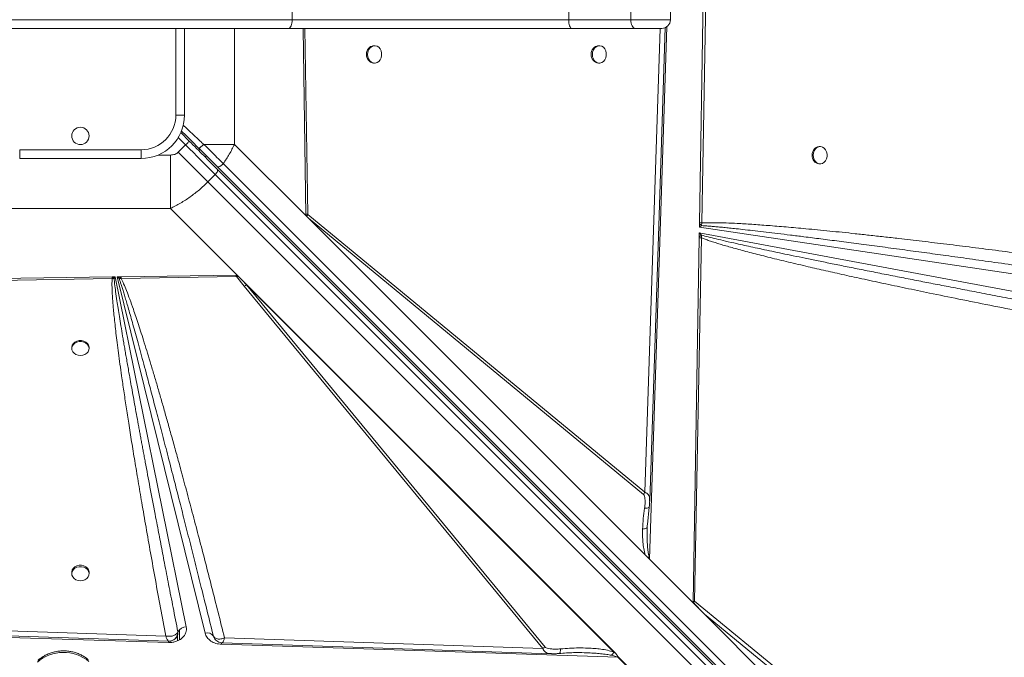
# Model space of a CAD drawing. Units: millimetres. Extents: x -9230 to 5069, y -4801 to 5282.
# Drawn here: x 113 to 680, y -2345 to -1977 of the extents above; entities that cross this region are included whole.
import ezdxf

# ---------------------------------------------------------------- set-up
doc = ezdxf.new("R2010")
doc.units = ezdxf.units.MM

msp = doc.modelspace()

# ---------------------------------------------------------------- linework, layer by layer
at = {"color": 7, "linetype": 'Continuous', "lineweight": 15}
for p, q in [((504.728, -2094.186), (511.734, -1671.426)), ((506.086, -2094.222), (513.919, -1671.511)), ((270.002, -1968.054), (270.002, -1977.054)), ((429.391, -1968.054), (429.391, -1977.054)), ((465.08, -1968.054), (465.08, -1977.054)), ((487.984, -1977.054), (487.984, -1968.054)), ((102.337, -1977.054), (270.002, -1977.054)), ((270.002, -1977.054), (429.391, -1977.054)), ((429.391, -1977.054), (465.08, -1977.054)), ((267.897, -1982.054), (103.925, -1982.054)), ((207.949, -1982.054), (207.949, -2032.054)), ((431.174, -1982.054), (267.897, -1982.054)), ((277.773, -2089.939), (276.282, -1982.054)), ((467.715, -1982.054), (431.174, -1982.054)), ((482.984, -1982.054), (467.715, -1982.054)), ((317.527, -1992.054), (316.94, -1992.054)), ((447.03, -1992.054), (446.442, -1992.054)), ((316.94, -2002.054), (317.527, -2002.054)), ((446.442, -2002.054), (447.03, -2002.054)), ((207.949, -2032.054), (202.949, -2032.054)), ((210.707, -2047.085), (205.805, -2042.182)), ((112.949, -2057.054), (112.949, -2052.054)), ((112.949, -2052.054), (182.949, -2052.054)), ((182.949, -2057.054), (182.949, -2052.054)), ((208.586, -2049.206), (204.344, -2053.449)), ((218.972, -2048.912), (236.747, -2048.912)), ((236.747, -2048.912), (277.773, -2089.939)), ((574.309, -2050.186), (573.722, -2050.186)), ((182.949, -2057.054), (112.949, -2057.054)), ((199.807, -2085.852), (199.807, -2055.068)), ((226.676, -2061.639), (889.996, -2724.959)), ((226.778, -2063.155), (890.236, -2726.613)), ((893.6, -2723.352), (230.28, -2060.033)), ((573.722, -2060.186), (574.309, -2060.186)), ((221.44, -2070.545), (225.683, -2066.302)), ((884.897, -2734.002), (221.44, -2070.545)), ((225.683, -2066.302), (889.14, -2729.76)), ((96.09, -2085.852), (199.807, -2085.852)), ((239.696, -2125.741), (199.807, -2085.852)), ((475.988, -2288.153), (277.773, -2089.939)), ((277.773, -2089.939), (277.785, -2089.948)), ((277.774, -2089.268), (277.785, -2089.935)), ((277.785, -2089.935), (277.785, -2089.948)), ((475.841, -2288.004), (277.785, -2089.948)), ((279.401, -2091.551), (278.246, -2090.385)), ((473.325, -2249.474), (278.966, -2089.272)), ((473.497, -2285.647), (279.401, -2091.551)), ((279.401, -2091.551), (472.503, -2250.718)), ((504.687, -2096.661), (504.721, -2094.629)), ((504.687, -2096.661), (505.895, -2095.738)), ((704.093, -2126.359), (504.687, -2096.661)), ((504.728, -2094.186), (504.721, -2094.629)), ((505.895, -2095.738), (506.086, -2094.222)), ((501.105, -2312.817), (504.585, -2102.841)), ((501.805, -2312.26), (505.921, -2102.876)), ((504.593, -2102.332), (504.585, -2102.841)), ((504.593, -2102.332), (504.632, -2100.002)), ((504.593, -2102.332), (505.963, -2101.312)), ((504.632, -2100.002), (706.548, -2137.592)), ((505.963, -2101.312), (504.632, -2100.002)), ((505.963, -2101.312), (505.921, -2102.876)), ((55.063, -2126.878), (166.204, -2125.342)), ((55.73, -2128.071), (166.226, -2126.28)), ((166.204, -2125.342), (166.531, -2125.337)), ((166.226, -2126.28), (167.339, -2126.165)), ((166.531, -2125.337), (167.984, -2125.317)), ((167.339, -2126.165), (167.984, -2125.317)), ((167.984, -2125.317), (208.94, -2327.027)), ((169.21, -2125.3), (170.985, -2125.276)), ((219.816, -2330.761), (169.21, -2125.3)), ((169.21, -2125.3), (170.239, -2126.295)), ((170.239, -2126.295), (171.418, -2126.195)), ((171.396, -2125.27), (170.985, -2125.276)), ((171.396, -2125.27), (237.787, -2124.352)), ((171.396, -2125.27), (171.418, -2126.195)), ((171.418, -2126.195), (237.823, -2125.08)), ((242.389, -2130.767), (237.823, -2125.08)), ((238.564, -2124.653), (239.696, -2125.741)), ((239.696, -2125.741), (456.481, -2342.526)), ((239.696, -2125.741), (241.275, -2127.322)), ((241.275, -2127.322), (243.633, -2129.946)), ((241.275, -2127.322), (456.038, -2342.085)), ((242.389, -2130.767), (414.462, -2339.526)), ((455.332, -2341.645), (243.633, -2129.946)), ((415.705, -2338.705), (243.633, -2129.946)), ((142.949, -2166.045), (142.949, -2166.632)), ((152.949, -2166.632), (152.949, -2166.045)), ((472.503, -2250.718), (473.325, -2249.474)), ((474.719, -2268.082), (475.721, -2258.043)), ((475.981, -2254.41), (475.981, -2254.57)), ((474.567, -2269.759), (474.664, -2269.578)), ((474.648, -2270.571), (474.664, -2269.578)), ((474.664, -2269.578), (474.823, -2267.086)), ((475.841, -2288.004), (475.841, -2287.99)), ((475.988, -2288.153), (501.098, -2313.263)), ((142.949, -2295.547), (142.949, -2296.428)), ((152.949, -2296.428), (152.949, -2295.547)), ((501.098, -2313.263), (507.641, -2319.807)), ((501.105, -2312.817), (501.805, -2312.26)), ((714.031, -2486.16), (501.805, -2312.26)), ((714.516, -2526.682), (507.641, -2319.807)), ((507.641, -2319.807), (712.85, -2487.956)), ((198.656, -2336.145), (-143.151, -2325.093)), ((197.094, -2332.36), (-104.472, -2322.43)), ((204.138, -2329.994), (204.131, -2330.012)), ((199.066, -2336.152), (198.656, -2336.145)), ((224.599, -2332.416), (224.594, -2332.404)), ((224.594, -2332.404), (224.777, -2332.799)), ((225.072, -2333.443), (224.599, -2332.416)), ((457.719, -2344.522), (229.223, -2337.133)), ((414.462, -2339.526), (231.031, -2333.478)), ((455.332, -2341.645), (456.038, -2342.085)), ((456.038, -2342.085), (456.481, -2342.526)), ((474.044, -2360.847), (457.719, -2344.522)), ((457.82, -2344.458), (474.207, -2360.846))]:
    msp.add_line(p, q, dxfattribs=at)
at = {"color": 8, "linetype": 'Continuous', "lineweight": 15}
for p, q in [((465.08, -1977.054), (487.984, -1977.054)), ((202.949, -2032.054), (202.949, -1982.054)), ((236.747, -2048.912), (236.747, -1982.054)), ((278.966, -2089.272), (277.228, -1982.054)), ((482.13, -1982.054), (473.325, -2249.474)), ((485.916, -1981.104), (475.988, -2288.153)), ((204.352, -2044.972), (208.586, -2049.206)), ((199.807, -2055.068), (192.712, -2055.068)), ((203.86, -2335.14), (203.86, -2332.132)), ((205.037, -2334.582), (205.037, -2328.712)), ((198.86, -2336.148), (198.86, -2335.287)), ((200.037, -2336.07), (200.037, -2335.139))]:
    msp.add_line(p, q, dxfattribs=at)
at = {"color": 7, "linetype": 'Continuous', "lineweight": 15, "flags": 128}
for points in [[(267.897, -1982.054), (268.308, -1981.958), (268.703, -1981.673), (269.067, -1981.211), (269.386, -1980.589), (269.648, -1979.831), (269.842, -1978.967), (269.962, -1978.029), (270.002, -1977.054)], [(431.174, -1982.054), (430.826, -1981.958), (430.492, -1981.673), (430.184, -1981.211), (429.913, -1980.589), (429.692, -1979.831), (429.527, -1978.967), (429.426, -1978.029), (429.391, -1977.054)], [(467.715, -1982.054), (467.2, -1981.958), (466.706, -1981.673), (466.251, -1981.211), (465.851, -1980.589), (465.524, -1979.831), (465.28, -1978.967), (465.13, -1978.029), (465.08, -1977.054)], [(476.055, -2254.413), (481.076, -2101.858), (485.038, -1981.586)], [(313.481, -1997.054), (313.631, -1998.403), (314.07, -1999.652), (314.765, -2000.708), (315.666, -2001.493), (316.704, -2001.949), (317.804, -2002.042), (318.883, -2001.765), (319.861, -2001.138), (320.667, -2000.209), (321.239, -1999.046), (321.537, -1997.734), (321.537, -1996.373), (321.239, -1995.062), (320.667, -1993.898), (319.861, -1992.969), (318.883, -1992.342), (317.804, -1992.065), (316.704, -1992.158), (315.666, -1992.614), (314.765, -1993.399), (314.07, -1994.456), (313.631, -1995.705), (313.481, -1997.054)], [(442.983, -1997.054), (443.133, -1998.403), (443.572, -1999.652), (444.268, -2000.708), (445.168, -2001.493), (446.206, -2001.949), (447.306, -2002.042), (448.385, -2001.765), (449.364, -2001.138), (450.169, -2000.209), (450.742, -1999.046), (451.039, -1997.734), (451.039, -1996.373), (450.742, -1995.062), (450.169, -1993.898), (449.364, -1992.969), (448.385, -1992.342), (447.306, -1992.065), (446.206, -1992.158), (445.168, -1992.614), (444.268, -1993.399), (443.572, -1994.456), (443.133, -1995.705), (442.983, -1997.054)], [(208.586, -2049.206), (209, -2048.792), (209.398, -2048.394), (209.765, -2048.027), (210.086, -2047.706), (210.35, -2047.442), (210.546, -2047.246), (210.667, -2047.125), (210.707, -2047.085)], [(221.44, -2070.545), (219.455, -2068.56), (217.41, -2066.515), (215.312, -2064.417), (213.171, -2062.276), (210.995, -2060.1), (208.793, -2057.898), (206.573, -2055.678), (204.344, -2053.449)], [(225.683, -2066.302), (223.698, -2064.317), (221.652, -2062.272), (219.555, -2060.175), (217.414, -2058.034), (215.238, -2055.858), (213.035, -2053.655), (210.815, -2051.435), (208.586, -2049.206)], [(570.259, -2055.186), (570.409, -2056.535), (570.848, -2057.784), (571.544, -2058.84), (572.445, -2059.626), (573.485, -2060.082), (574.585, -2060.174), (575.665, -2059.897), (576.644, -2059.271), (577.45, -2058.342), (578.023, -2057.178), (578.321, -2055.867), (578.321, -2054.505), (578.023, -2053.194), (577.45, -2052.031), (576.644, -2051.101), (575.665, -2050.475), (574.585, -2050.198), (573.485, -2050.291), (572.445, -2050.747), (571.544, -2051.532), (570.848, -2052.588), (570.409, -2053.837), (570.259, -2055.186)], [(225.683, -2066.302), (226.077, -2065.869), (226.416, -2065.413), (226.688, -2064.951), (226.882, -2064.502), (226.991, -2064.083), (227.009, -2063.709), (226.938, -2063.396), (226.778, -2063.155)], [(152.949, -2166.045), (152.937, -2165.769), (152.66, -2164.69), (152.033, -2163.711), (151.104, -2162.906), (149.941, -2162.333), (148.629, -2162.036), (147.268, -2162.036), (145.957, -2162.333), (144.793, -2162.906), (143.864, -2163.711), (143.237, -2164.69), (142.96, -2165.769), (142.949, -2166.045)], [(147.949, -2170.679), (149.298, -2170.529), (150.547, -2170.09), (151.603, -2169.395), (152.388, -2168.494), (152.844, -2167.456), (152.937, -2166.356), (152.66, -2165.277), (152.033, -2164.299), (151.104, -2163.493), (149.941, -2162.921), (148.629, -2162.623), (147.268, -2162.623), (145.957, -2162.921), (144.793, -2163.493), (143.864, -2164.299), (143.237, -2165.277), (142.96, -2166.356), (143.053, -2167.456), (143.509, -2168.494), (144.294, -2169.395), (145.351, -2170.09), (146.6, -2170.529), (147.949, -2170.679)], [(152.949, -2295.547), (152.937, -2295.271), (152.66, -2294.192), (152.033, -2293.214), (151.104, -2292.408), (149.941, -2291.836), (148.629, -2291.538), (147.268, -2291.538), (145.957, -2291.836), (144.793, -2292.408), (143.864, -2293.214), (143.237, -2294.192), (142.96, -2295.271), (142.949, -2295.547)], [(147.949, -2300.475), (149.298, -2300.325), (150.547, -2299.886), (151.603, -2299.191), (152.388, -2298.29), (152.844, -2297.252), (152.937, -2296.152), (152.66, -2295.073), (152.033, -2294.095), (151.104, -2293.289), (149.941, -2292.716), (148.629, -2292.419), (147.268, -2292.419), (145.957, -2292.716), (144.793, -2293.289), (143.864, -2294.095), (143.237, -2295.073), (142.96, -2296.152), (143.053, -2297.252), (143.509, -2298.29), (144.294, -2299.191), (145.351, -2299.886), (146.6, -2300.325), (147.949, -2300.475)], [(-109.411, -2325.16), (43.144, -2330.181), (198.705, -2335.306)], [(229.602, -2336.323), (316.414, -2339.184), (419.524, -2342.585)]]:
    msp.add_lwpolyline(points, dxfattribs=at)
at = {"color": 8, "linetype": 'Continuous', "lineweight": 15, "flags": 128}
for points in [[(216.885, -2051.847), (216.857, -2051.875), (216.777, -2051.955), (216.646, -2052.086), (216.47, -2052.262), (216.256, -2052.476), (216.192, -2052.54)], [(229.278, -2336.2), (229.257, -2336.52), (229.223, -2337.133)]]:
    msp.add_lwpolyline(points, dxfattribs=at)
at = {"color": 7, "linetype": 'Continuous', "lineweight": 15}
msp.add_circle((147.949, -2044.054), 5, dxfattribs=at)
for centre, radius, start, end in [((482.984, -1977.054), 5, 270, 0), ((317.45, -1996.604), 4.579, 96.38825, 185.63922), ((317.45, -1997.503), 4.579, 174.36062, 263.61174), ((446.952, -1996.604), 4.579, 96.38832, 185.63895), ((446.952, -1997.503), 4.579, 174.36089, 263.61168), ((182.949, -2032.054), 25, 270, 0), ((182.949, -2032.054), 20, 270, 0), ((574.23, -2054.737), 4.58, 96.36357, 185.62245), ((574.23, -2055.635), 4.58, 174.37761, 263.63638), ((271.395, -2085.16), 8.616, 322.67043, 331.49523), ((494.059, -2107.097), 16.405, 43.82126, 49.46491), ((498.788, -2348.408), 254.291, 88.35544, 88.66147), ((158.605, -2117.01), 14.885, 321.4042, 326.26674), ((238.24, -2123.136), 8.686, 298.53025, 308.37333), ((209.21, -2332.832), 5.812, 92.66455, 150.77323), ((221.077, -2334.864), 4.292, 34.96115, 107.08679), ((263.613, -2339.457), 65.042, 176.27343, 177.08104), ((138.24, -2364.927), 23.102, 50.80263, 130.7428), ((410.313, -2331.896), 8.685, 298.52936, 308.37351), ((453.768, -2338.161), 7.488, 301.84197, 302.75273)]:
    msp.add_arc(centre, radius, start, end, dxfattribs=at)
at = {"color": 8, "linetype": 'Continuous', "lineweight": 15}
msp.add_arc((220.429, -2057.003), 1.191, 62.01412, 127.35095, dxfattribs=at)
at = {"color": 7, "linetype": 'Continuous', "lineweight": 15}
for centre, major_axis, ratio, start_param, end_param in [((479.066, -2288.153), (4.763, -3.461), 0.339155, 4.2365803, 4.275722), ((639.88, -2428.524), (140.12, -118.152), 0.032552, 3.3104047, 3.5071055)]:
    msp.add_ellipse(centre, major_axis=major_axis, ratio=ratio, start_param=start_param, end_param=end_param, dxfattribs=at)
for points, knots in [([(206.089, -2041.052), (207.394, -2042.356), (210.744, -2045.707), (214.051, -2049.014), (216.07, -2051.033)], [0, 0, 0, 0, 0.3893864, 1, 1, 1, 1]), ([(210.707, -2047.085), (212.106, -2048.483), (214.902, -2051.279), (219.025, -2055.402), (223.034, -2059.411), (225.53, -2061.907), (226.778, -2063.155)], [0, 0, 0, 0, 0.2500049, 0.4999989, 0.7499942, 1, 1, 1, 1]), ([(204.344, -2053.449), (204.048, -2053.704), (203.445, -2054.226), (201.923, -2054.915), (200.661, -2055.006), (199.807, -2055.068)], [0, 0, 0, 0, 0.2369121, 0.4838184, 1, 1, 1, 1]), ([(218.972, -2048.912), (218.834, -2049.056), (218.549, -2049.356), (218.081, -2049.8), (217.598, -2050.223), (217.133, -2050.587), (216.724, -2050.862), (216.404, -2051.026), (216.177, -2051.089), (216.105, -2051.051), (216.07, -2051.033)], [0, 0, 0, 0, 0.1143904, 0.2374125, 0.3669546, 0.5000114, 0.6330346, 0.7625579, 0.8856141, 1, 1, 1, 1]), ([(216.07, -2051.033), (217.913, -2052.876), (221.599, -2056.562), (224.984, -2059.947), (226.676, -2061.639)], [0, 0, 0, 0, 0.4999979, 1, 1, 1, 1]), ([(230.28, -2060.033), (229.085, -2058.849), (226.702, -2056.491), (222.902, -2052.747), (220.282, -2050.19), (218.972, -2048.912)], [0, 0, 0, 0, 0.3350116, 0.6673687, 1, 1, 1, 1]), ([(230.28, -2060.033), (231.485, -2058.238), (233.913, -2054.617), (235.797, -2050.824), (236.747, -2048.912)], [0, 0, 0, 0, 0.4959785, 1, 1, 1, 1]), ([(230.28, -2060.033), (230.136, -2060.203), (229.846, -2060.543), (229.339, -2060.994), (228.81, -2061.373), (228.279, -2061.658), (227.774, -2061.835), (227.323, -2061.893), (226.938, -2061.839), (226.764, -2061.706), (226.676, -2061.639)], [0, 0, 0, 0, 0.124999, 0.24999891, 0.37499785, 0.49998678, 0.62498257, 0.74999619, 0.87498049, 1, 1, 1, 1]), ([(199.807, -2085.852), (201.758, -2084.873), (205.629, -2082.932), (211.214, -2079.285), (216.548, -2075.207), (219.812, -2072.096), (221.44, -2070.545)], [0, 0, 0, 0, 0.25259426, 0.50109243, 0.75121907, 1, 1, 1, 1]), ([(277.774, -2089.268), (277.984, -2089.261), (278.403, -2089.246), (278.779, -2089.263), (278.966, -2089.272)], [0, 0, 0, 0, 0.5001853, 1, 1, 1, 1]), ([(277.774, -2089.268), (277.783, -2089.383), (277.805, -2089.651), (277.931, -2089.975), (278.073, -2090.189), (278.169, -2090.304), (278.22, -2090.358), (278.246, -2090.385)], [0, 0, 0, 0, 0.2626072, 0.6165004, 0.805937, 0.9028105, 1, 1, 1, 1]), ([(505.895, -2095.738), (506.559, -2095.781), (507.983, -2095.871), (510.259, -2096.049), (512.822, -2096.267), (515.67, -2096.528), (518.803, -2096.832), (522.222, -2097.18), (526.346, -2097.616), (531.251, -2098.155), (537.01, -2098.808), (543.278, -2099.54), (550.055, -2100.35), (557.34, -2101.239), (565.599, -2102.266), (574.932, -2103.448), (585.437, -2104.8), (596.751, -2106.279), (608.872, -2107.885), (621.472, -2109.577), (634.197, -2111.305), (647.12, -2113.079), (660.64, -2114.951), (675.181, -2116.985), (690.744, -2119.18), (701.459, -2120.71), (706.987, -2121.499)], [0, 0, 0, 0, 0.0098646, 0.0211485, 0.0338521, 0.0479765, 0.0635211, 0.080487, 0.0988739, 0.1249457, 0.1535513, 0.184691, 0.2183651, 0.2545742, 0.2933175, 0.3415326, 0.3937745, 0.4500431, 0.5103388, 0.5746613, 0.6380972, 0.7002937, 0.7675825, 0.8399628, 0.9174353, 1, 1, 1, 1]), ([(709.244, -2114.481), (703.866, -2113.76), (693.214, -2112.331), (677.434, -2110.276), (662.144, -2108.33), (647.383, -2106.5), (633.275, -2104.8), (621.187, -2103.386), (611.054, -2102.234), (602.685, -2101.305), (594.69, -2100.44), (587.081, -2099.64), (579.862, -2098.902), (572.906, -2098.215), (566.409, -2097.596), (560.37, -2097.043), (554.787, -2096.552), (549.455, -2096.106), (544.374, -2095.703), (539.544, -2095.345), (534.966, -2095.03), (530.638, -2094.759), (525.715, -2094.486), (520.393, -2094.243), (514.872, -2094.094), (510.195, -2094.056), (507.362, -2094.17), (506.086, -2094.222)], [0, 0, 0, 0, 0.0795946, 0.1576503, 0.2334446, 0.3057585, 0.3759052, 0.4420078, 0.4844044, 0.5256158, 0.5656427, 0.6024761, 0.6379827, 0.6722101, 0.7051574, 0.7338508, 0.7613025, 0.7875124, 0.8124819, 0.8362107, 0.8586995, 0.8799486, 0.8999585, 0.9312085, 0.9582932, 0.9812193, 1, 1, 1, 1]), ([(505.921, -2102.876), (505.686, -2102.869), (505.265, -2102.857), (504.793, -2102.846), (504.585, -2102.841)], [0, 0, 0, 0, 0.5599961, 1, 1, 1, 1]), ([(505.921, -2102.876), (506.611, -2103.135), (508.079, -2103.689), (510.433, -2104.497), (513.064, -2105.358), (515.975, -2106.264), (519.166, -2107.217), (522.636, -2108.216), (526.405, -2109.266), (530.462, -2110.365), (534.8, -2111.509), (539.392, -2112.692), (544.238, -2113.913), (549.337, -2115.172), (554.691, -2116.47), (560.299, -2117.805), (567.48, -2119.489), (576.344, -2121.525), (587.063, -2123.933), (598.544, -2126.459), (610.773, -2129.096), (623.785, -2131.85), (638.348, -2134.877), (654.534, -2138.178), (672.332, -2141.736), (690.797, -2145.363), (703.345, -2147.769), (709.688, -2148.986)], [0, 0, 0, 0, 0.0104379, 0.0222221, 0.0353557, 0.0498416, 0.0656814, 0.082876, 0.1014267, 0.1216017, 0.1430057, 0.1656395, 0.189504, 0.2145983, 0.2409243, 0.2684813, 0.2972699, 0.346742, 0.3989972, 0.4549723, 0.5155581, 0.5787074, 0.6460713, 0.7293467, 0.8161831, 0.9070724, 1, 1, 1, 1]), ([(708.433, -2142.433), (703.978, -2141.594), (695.287, -2139.957), (682.581, -2137.547), (670.533, -2135.25), (659.145, -2133.066), (648.414, -2130.998), (638.342, -2129.046), (628.531, -2127.134), (618.702, -2125.208), (608.806, -2123.256), (599.188, -2121.346), (590.074, -2119.523), (581.465, -2117.787), (573.359, -2116.141), (565.865, -2114.605), (558.941, -2113.174), (552.544, -2111.84), (546.526, -2110.571), (540.884, -2109.37), (535.62, -2108.235), (530.734, -2107.167), (525.481, -2106.002), (520.032, -2104.768), (514.556, -2103.483), (509.961, -2102.367), (507.199, -2101.638), (505.963, -2101.312)], [0, 0, 0, 0, 0.0658859, 0.1285318, 0.1879375, 0.2441036, 0.2970296, 0.3467158, 0.393162, 0.4422479, 0.4922009, 0.5396735, 0.5846662, 0.6271789, 0.6672114, 0.7047639, 0.7382334, 0.7698453, 0.7995999, 0.8274969, 0.8535366, 0.8777191, 0.9000444, 0.9315495, 0.9587097, 0.9815256, 1, 1, 1, 1]), ([(166.226, -2126.28), (166.196, -2126.829), (166.13, -2128.024), (166.126, -2129.966), (166.175, -2132.204), (166.288, -2134.737), (166.463, -2137.567), (166.699, -2140.693), (167.011, -2144.278), (167.408, -2148.339), (167.895, -2152.894), (168.467, -2157.867), (169.136, -2163.339), (169.905, -2169.319), (170.769, -2175.747), (171.787, -2183.033), (172.971, -2191.213), (174.335, -2200.32), (175.839, -2210.08), (177.49, -2220.507), (179.289, -2231.592), (181.23, -2243.293), (183.39, -2256.049), (185.776, -2269.863), (188.394, -2284.728), (191.164, -2300.168), (194.075, -2316.14), (196.08, -2326.915), (197.094, -2332.36)], [0, 0, 0, 0, 0.0079272, 0.0172743, 0.0280481, 0.0402533, 0.0538928, 0.0689689, 0.0854833, 0.105802, 0.1278128, 0.1515174, 0.1779516, 0.2072311, 0.2383599, 0.2713384, 0.313148, 0.3573166, 0.4038449, 0.455203, 0.5091528, 0.5653341, 0.6257293, 0.695123, 0.7668062, 0.8426098, 0.9204732, 1, 1, 1, 1]), ([(166.204, -2125.342), (166.208, -2125.525), (166.216, -2125.852), (166.223, -2126.149), (166.226, -2126.28)], [0, 0, 0, 0, 0.5600498, 1, 1, 1, 1]), ([(166.531, -2125.337), (166.684, -2125.503), (166.956, -2125.8), (167.222, -2126.053), (167.339, -2126.165)], [0, 0, 0, 0, 0.56004795, 1, 1, 1, 1]), ([(204.131, -2330.012), (203.213, -2325.329), (201.429, -2316.229), (198.849, -2302.972), (196.827, -2292.53), (195.316, -2284.699), (194.273, -2279.273), (193.243, -2273.907), (192.148, -2268.183), (190.406, -2259.049), (188.106, -2246.922), (186.042, -2235.932), (184.766, -2229.094), (184.202, -2226.066), (183.649, -2223.092), (183.108, -2220.174), (182.578, -2217.31), (182.06, -2214.5), (181.007, -2208.781), (179.478, -2200.415), (177.536, -2189.663), (176.093, -2181.555), (175.089, -2175.854), (174.472, -2172.323), (173.882, -2168.922), (173.318, -2165.651), (172.782, -2162.511), (172.104, -2158.508), (171.314, -2153.77), (170.442, -2148.427), (169.678, -2143.601), (168.937, -2138.754), (168.265, -2134.076), (167.689, -2129.758), (167.444, -2127.24), (167.339, -2126.165)], [0, 0, 0, 0, 0.0690339, 0.1341707, 0.1954105, 0.2229293, 0.2495815, 0.2753679, 0.3019961, 0.3339099, 0.4099495, 0.4806399, 0.4957737, 0.5106384, 0.525233, 0.5395581, 0.5536143, 0.5674003, 0.5809169, 0.6378103, 0.6905504, 0.7391367, 0.7570879, 0.774398, 0.7910672, 0.8070948, 0.8224821, 0.8372279, 0.8659358, 0.8920965, 0.9157092, 0.9367744, 0.9632172, 0.9842909, 1, 1, 1, 1]), ([(170.239, -2126.295), (170.427, -2126.827), (170.838, -2127.99), (171.464, -2129.894), (172.169, -2132.102), (172.947, -2134.617), (173.798, -2137.437), (174.723, -2140.563), (175.771, -2144.17), (176.95, -2148.292), (178.267, -2152.964), (179.682, -2158.047), (181.195, -2163.54), (182.804, -2169.444), (184.51, -2175.758), (186.562, -2183.413), (188.996, -2192.573), (191.846, -2203.401), (194.909, -2215.132), (198.182, -2227.765), (201.637, -2241.197), (204.992, -2254.327), (208.235, -2267.088), (211.329, -2279.324), (214.48, -2291.844), (217.709, -2304.729), (221.085, -2318.256), (223.402, -2327.591), (224.599, -2332.416)], [0, 0, 0, 0, 0.0078687, 0.0172119, 0.0280308, 0.0403264, 0.0540981, 0.0693478, 0.086074, 0.1068271, 0.1295626, 0.1542796, 0.1809791, 0.2096607, 0.2403248, 0.2729713, 0.3211438, 0.3736714, 0.4305536, 0.4917913, 0.5573844, 0.6258207, 0.6826262, 0.7428225, 0.8035812, 0.8644794, 0.9299521, 1, 1, 1, 1]), ([(231.031, -2333.478), (229.784, -2328.509), (227.313, -2318.659), (223.591, -2304.026), (219.937, -2289.81), (216.364, -2276.066), (212.883, -2262.83), (209.505, -2250.143), (206.464, -2238.86), (203.76, -2228.947), (201.355, -2220.223), (199.045, -2211.933), (196.832, -2204.09), (194.722, -2196.697), (192.672, -2189.607), (190.645, -2182.693), (188.647, -2175.982), (186.684, -2169.501), (184.822, -2163.471), (183.082, -2157.955), (181.465, -2152.942), (179.948, -2148.352), (178.283, -2143.462), (176.516, -2138.46), (174.654, -2133.547), (173.035, -2129.542), (171.911, -2127.215), (171.418, -2126.195)], [0, 0, 0, 0, 0.0714453, 0.141608, 0.2104883, 0.2760262, 0.3394925, 0.4011492, 0.4588752, 0.5021926, 0.5441749, 0.5848217, 0.6219137, 0.6575306, 0.6917243, 0.7244942, 0.7576505, 0.7889891, 0.8185099, 0.8452109, 0.8691993, 0.8915134, 0.9121548, 0.9406627, 0.9647975, 0.9845696, 1, 1, 1, 1]), ([(237.787, -2124.352), (237.861, -2124.356), (238.039, -2124.363), (238.256, -2124.437), (238.408, -2124.527), (238.496, -2124.592), (238.541, -2124.633), (238.564, -2124.653)], [0, 0, 0, 0, 0.2482346, 0.5957563, 0.7691219, 0.8841284, 1, 1, 1, 1]), ([(237.787, -2124.352), (237.789, -2124.479), (237.792, -2124.731), (237.813, -2124.963), (237.823, -2125.08)], [0, 0, 0, 0, 0.5003742, 1, 1, 1, 1]), ([(237.823, -2125.08), (237.947, -2125.015), (238.196, -2124.884), (238.441, -2124.73), (238.564, -2124.653)], [0, 0, 0, 0, 0.4999988, 1, 1, 1, 1]), ([(472.503, -2250.718), (472.638, -2250.885), (473.033, -2251.377), (473.269, -2252.578), (473.426, -2254.281), (473.372, -2256.354), (473.183, -2257.88), (473.088, -2258.647)], [0, 0, 0, 0, 0.084364, 0.2480802, 0.4463547, 0.7217204, 1, 1, 1, 1]), ([(475.721, -2258.043), (475.799, -2257.443), (475.955, -2256.236), (476.019, -2255.082), (476.051, -2254.501)], [0, 0, 0, 0, 0.4966036, 1, 1, 1, 1]), ([(471.988, -2270.677), (472.087, -2268.674), (472.286, -2264.67), (472.821, -2260.654), (473.088, -2258.647)], [0, 0, 0, 0, 0.5001193, 1, 1, 1, 1]), ([(474.631, -2270.716), (474.631, -2270.557), (474.629, -2270.236), (474.618, -2269.921), (474.612, -2269.762)], [0, 0, 0, 0, 0.49773292, 1, 1, 1, 1]), ([(473.497, -2285.647), (473.154, -2284.445), (472.472, -2282.058), (472.095, -2278.328), (471.909, -2274.545), (471.961, -2272.002), (471.988, -2270.677)], [0, 0, 0, 0, 0.2536811, 0.5036904, 0.7413872, 1, 1, 1, 1]), ([(475.973, -2287.05), (475.968, -2287.054), (475.943, -2287.071), (475.754, -2287.069), (475.37, -2286.965), (474.524, -2286.579), (473.921, -2286.031), (473.497, -2285.647)], [0, 0, 0, 0, 0.0054908, 0.0318052, 0.1982485, 0.4376675, 1, 1, 1, 1]), ([(475.841, -2287.99), (475.843, -2287.823), (475.847, -2287.578), (475.886, -2287.288), (475.919, -2287.151), (475.948, -2287.08), (475.965, -2287.059), (475.973, -2287.05)], [0, 0, 0, 0, 0.5157799, 0.7564153, 0.9066618, 0.9596595, 1, 1, 1, 1]), ([(197.094, -2332.36), (197.816, -2332.442), (199.262, -2332.606), (201.259, -2332.324), (202.944, -2331.632), (203.581, -2330.864), (203.897, -2330.484)], [0, 0, 0, 0, 0.2506174, 0.5014143, 0.7528397, 1, 1, 1, 1]), ([(208.94, -2327.027), (209.009, -2327.586), (209.148, -2328.719), (208.765, -2330.419), (207.956, -2332.014), (206.732, -2333.423), (205.16, -2334.598), (203.289, -2335.479), (201.219, -2336.046), (199.778, -2336.117), (199.066, -2336.152)], [0, 0, 0, 0, 0.1235313, 0.2500013, 0.3764765, 0.5000003, 0.6235289, 0.7500018, 0.8764724, 1, 1, 1, 1]), ([(204.131, -2330.012), (204.117, -2330.712), (204.096, -2331.764), (203.496, -2332.988), (203.037, -2333.473), (202.81, -2333.714)], [0, 0, 0, 0, 0.5011891, 0.7527786, 1, 1, 1, 1]), ([(203.897, -2330.484), (203.941, -2330.408), (204.031, -2330.255), (204.098, -2330.094), (204.131, -2330.012)], [0, 0, 0, 0, 0.4927212, 1, 1, 1, 1]), ([(229.223, -2337.133), (228.144, -2337.018), (225.924, -2336.779), (222.999, -2335.342), (220.756, -2333.279), (220.124, -2331.584), (219.816, -2330.761)], [0, 0, 0, 0, 0.2428745, 0.4999992, 0.7571204, 1, 1, 1, 1]), ([(197.797, -2333.974), (197.684, -2333.739), (197.457, -2333.264), (197.215, -2332.663), (197.094, -2332.36)], [0, 0, 0, 0, 0.4964658, 1, 1, 1, 1]), ([(198.378, -2335.003), (198.293, -2334.875), (198.123, -2334.615), (197.906, -2334.189), (197.797, -2333.974)], [0, 0, 0, 0, 0.4959594, 1, 1, 1, 1]), ([(198.697, -2335.305), (199.128, -2335.279), (200.12, -2335.219), (201.023, -2334.816), (201.533, -2334.588)], [0, 0, 0, 0, 0.4348374, 1, 1, 1, 1]), ([(201.79, -2334.439), (201.928, -2334.364), (202.293, -2334.165), (202.613, -2333.887), (202.812, -2333.714)], [0, 0, 0, 0, 0.3768844, 1, 1, 1, 1]), ([(224.599, -2332.416), (224.837, -2332.815), (225.313, -2333.616), (226.412, -2333.901), (226.962, -2334.044)], [0, 0, 0, 0, 0.4992362, 1, 1, 1, 1]), ([(225.037, -2333.356), (225.024, -2333.341), (224.875, -2333.174), (224.785, -2332.986), (224.745, -2332.851), (224.736, -2332.82)], [0, 0, 0, 0, 0.0707138, 0.784338, 1, 1, 1, 1]), ([(225.008, -2333.433), (225.301, -2333.88), (225.877, -2334.754), (227.112, -2335.623), (228.348, -2336.188), (229.199, -2336.28), (229.593, -2336.323)], [0, 0, 0, 0, 0.27837968, 0.54492189, 0.78913205, 1, 1, 1, 1]), ([(226.962, -2334.044), (227.262, -2334.077), (227.862, -2334.144), (228.545, -2334.068), (228.888, -2334.03)], [0, 0, 0, 0, 0.4982182, 1, 1, 1, 1]), ([(228.888, -2334.03), (229.237, -2333.97), (229.937, -2333.849), (230.665, -2333.602), (231.031, -2333.478)], [0, 0, 0, 0, 0.49803467, 1, 1, 1, 1]), ([(231.031, -2333.478), (230.823, -2334.053), (230.408, -2335.201), (229.885, -2336.196), (229.692, -2336.25), (229.603, -2336.275)], [0, 0, 0, 0, 0.349128, 0.6982525, 1, 1, 1, 1]), ([(152.462, -2346.01), (152.1, -2345.71), (151.132, -2344.908), (149.384, -2343.778), (147.202, -2342.691), (144.871, -2341.85), (142.431, -2341.265), (139.919, -2340.947), (137.376, -2340.901), (134.841, -2341.13), (132.355, -2341.632), (129.958, -2342.402), (127.689, -2343.431), (125.634, -2344.678), (124.288, -2345.727), (123.633, -2346.326), (123.528, -2346.421)], [0, 0, 0, 0, 0.0462863, 0.1238418, 0.2016962, 0.2799511, 0.3584917, 0.4372354, 0.5161345, 0.5951667, 0.6743196, 0.7535699, 0.8328724, 0.9121315, 0.9860018, 1, 1, 1, 1]), ([(415.705, -2338.705), (415.9, -2338.861), (416.474, -2339.321), (417.843, -2339.632), (419.77, -2339.895), (422.097, -2339.955), (423.812, -2339.837), (424.671, -2339.778)], [0, 0, 0, 0, 0.086414, 0.2535936, 0.4529443, 0.7260974, 1, 1, 1, 1]), ([(419.354, -2342.58), (420.079, -2342.589), (421.516, -2342.606), (423.05, -2342.495), (423.81, -2342.44)], [0, 0, 0, 0, 0.5043148, 1, 1, 1, 1]), ([(423.81, -2342.44), (426.62, -2342.229), (431.529, -2341.861), (436.333, -2341.939), (438.387, -2341.972)], [0, 0, 0, 0, 0.5723349, 1, 1, 1, 1]), ([(455.332, -2341.645), (454.12, -2341.266), (451.711, -2340.513), (447.958, -2339.918), (444.137, -2339.505), (439.875, -2339.265), (435.089, -2339.211), (429.9, -2339.364), (426.41, -2339.641), (424.671, -2339.778)], [0, 0, 0, 0, 0.1271813, 0.2527605, 0.3727337, 0.5025561, 0.6665403, 0.8338969, 1, 1, 1, 1]), ([(454.038, -2343.45), (454.267, -2343.208), (454.724, -2342.723), (455.129, -2342.004), (455.332, -2341.645)], [0, 0, 0, 0, 0.5000054, 1, 1, 1, 1]), ([(454.038, -2343.45), (454.502, -2343.553), (455.365, -2343.744), (456.617, -2344.06), (457.354, -2344.369), (457.719, -2344.522)], [0, 0, 0, 0, 0.3696779, 0.6874922, 1, 1, 1, 1]), ([(456.481, -2342.526), (456.821, -2342.906), (457.28, -2343.419), (457.607, -2344.11), (457.758, -2344.357), (457.82, -2344.458)], [0, 0, 0, 0, 0.6281505, 0.8464539, 1, 1, 1, 1])]:
    msp.add_open_spline(points, degree=3, knots=knots, dxfattribs=at)
at = {"color": 8, "linetype": 'Continuous', "lineweight": 15}
for points, knots in [([(207.254, -2037.896), (207.716, -2038.33), (208.908, -2039.451), (210.666, -2041.103), (212.737, -2043.051), (214.797, -2044.987), (216.948, -2047.008), (218.316, -2048.295), (218.972, -2048.912)], [0, 0, 0, 0, 0.1174808, 0.303121, 0.44756, 0.6460783, 0.8302226, 1, 1, 1, 1]), ([(473.325, -2249.474), (473.705, -2249.641), (474.473, -2249.979), (475.475, -2251.136), (476.066, -2252.64), (476.005, -2253.922), (475.981, -2254.41)], [0, 0, 0, 0, 0.18890315, 0.38193314, 0.76423569, 1, 1, 1, 1]), ([(473.088, -2258.647), (473.628, -2258.64), (474.707, -2258.626), (475.578, -2258.373), (475.655, -2258.131), (475.684, -2258.036)], [0, 0, 0, 0, 0.3782053, 0.7563516, 1, 1, 1, 1]), ([(471.988, -2270.677), (472.366, -2270.628), (473.124, -2270.531), (473.963, -2270.268), (474.472, -2270.003), (474.543, -2269.82), (474.567, -2269.759)], [0, 0, 0, 0, 0.2856906, 0.5714106, 0.8571469, 1, 1, 1, 1]), ([(475.973, -2287.05), (475.875, -2286.82), (475.655, -2286.307), (475.416, -2285.393), (475.192, -2284.283), (475.028, -2283.15), (474.903, -2282.038), (474.809, -2280.982), (474.73, -2279.834), (474.621, -2277.687), (474.555, -2274.59), (474.617, -2271.901), (474.648, -2270.571)], [0, 0, 0, 0, 0.0465803, 0.1040522, 0.1728258, 0.2531435, 0.3115551, 0.3753113, 0.4444299, 0.5189312, 0.7620485, 1, 1, 1, 1]), ([(203.897, -2330.484), (203.889, -2330.817), (203.874, -2331.484), (203.599, -2332.426), (203.134, -2333.266), (202.504, -2333.974), (201.943, -2334.407), (201.583, -2334.55), (201.522, -2334.575)], [0, 0, 0, 0, 0.1931998, 0.3858634, 0.5779633, 0.7693616, 0.9605353, 1, 1, 1, 1]), ([(198.705, -2335.3), (198.704, -2335.302), (198.654, -2335.394), (198.514, -2335.197), (198.378, -2335.003)], [0, 0, 0, 0, 0.021201, 1, 1, 1, 1]), ([(419.527, -2342.499), (419.072, -2342.508), (417.754, -2342.532), (416.204, -2341.888), (414.962, -2340.795), (414.627, -2339.946), (414.462, -2339.526)], [0, 0, 0, 0, 0.208034, 0.6038141, 0.8039355, 1, 1, 1, 1]), ([(424.671, -2339.778), (424.657, -2340.045), (424.628, -2340.578), (424.524, -2341.252), (424.38, -2341.802), (424.196, -2342.191), (424.003, -2342.411), (423.866, -2342.419), (423.808, -2342.422)], [0, 0, 0, 0, 0.1746594, 0.3493263, 0.5239822, 0.6986144, 0.8732864, 1, 1, 1, 1]), ([(438.314, -2341.971), (439.192, -2342.002), (441.203, -2342.074), (444.332, -2342.252), (447.769, -2342.534), (451.016, -2342.892), (453.109, -2343.279), (454.038, -2343.45)], [0, 0, 0, 0, 0.165805, 0.3798655, 0.5927639, 0.8192932, 1, 1, 1, 1])]:
    msp.add_open_spline(points, degree=3, knots=knots, dxfattribs=at)

doc.saveas('drawing.dxf')
